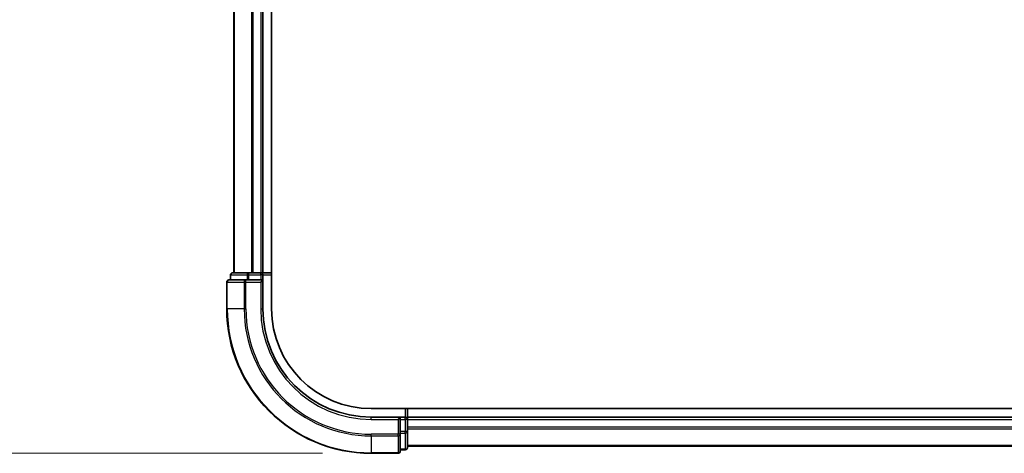
# Model space of a CAD drawing. Units: millimetres. Extents: x -1900 to 6948, y 36 to 1447.
# Drawn here: x 460 to 596, y 324 to 384 of the extents above; entities that cross this region are included whole.
import ezdxf

# ---------------------------------------------------------------- set-up
doc = ezdxf.new("R2010")
doc.units = ezdxf.units.MM
doc.header["$LTSCALE"] = 4.5
doc.layers.get('Defpoints').update_dxf_attribs({"lineweight": 25})
for name, color, linetype, lineweight in [('Dimension (ISO)', 7, 'Continuous', 18), ('Visible (ISO)', 7, 'Continuous', 35), ('Visible Narrow (ISO)', 7, 'Continuous', 25)]:
    doc.layers.add(name, color=color, linetype=linetype, lineweight=lineweight)
doc.styles.add('Note Text (TK)', font='MS PGothic.ttf')
doc.dimstyles.new('Default - Method 1b (TK)', dxfattribs={"dimscale": 4.5, "dimtxt": 2.5, "dimasz": 2.5, "dimexe": 1, "dimexo": 1.5, "dimgap": 1, "dimtad": 1, "dimrnd": 1e-08, "dimdsep": 46, "dimtxsty": 'Note Text (TK)', "dimblk": 'OPEN', "dimcen": 0.09, "dimdle": 5, "dimclrd": 100, "dimclre": 100, "dimclrt": 7, "dimadec": 1, "dimazin": 1, "dimtfac": 1, "dimtmove": 0, "dimatfit": 3, "dimldrblk": 'OPEN', "dimfxl": 1, "dimtolj": 1, "dimlwd": -1, "dimlwe": -1, "dimarcsym": 0})

# ---------------------------------------------------------------- blocks, each defined once
blk = doc.blocks.new('_Open')
at = {"color": 0, "linetype": 'ByBlock', "lineweight": -2}
for p, q in [((-1, 0.167), (0, 0)), ((-1, -0.167), (0, 0)), ((0, 0), (-1, 0))]:
    blk.add_line(p, q, dxfattribs=at)
blk = doc.blocks.new('*D5')
at = {"layer": 'Defpoints', "color": 0}
for p in [(508.8, 823.72), (413, 323.72), (508.8, 323.72)]:
    blk.add_point(p, dxfattribs=at)
at = {"layer": 'Dimension (ISO)', "color": 100}
for p, q in [((502.05, 823.72), (408.5, 823.72)), ((413, 812.47), (413, 334.97)), ((502.05, 323.72), (408.5, 323.72))]:
    blk.add_line(p, q, dxfattribs=at)
at = {"layer": 'Dimension (ISO)', "color": 100, "xscale": 11.25, "yscale": 11.25, "zscale": 11.25}
for p, rotation in [((413, 823.72), 90), ((413, 323.72), 270)]:
    blk.add_blockref('_Open', p, dxfattribs=dict(at, rotation=rotation))
at = {"layer": 'Dimension (ISO)', "color": 7, "insert": (401.41, 460.33), "char_height": 11.25, "attachment_point": 4, "rotation": 90, "style": 'Note Text (TK)'}
blk.add_mtext('\\A1;\\fMS PGothic|b0|i0;{\\H11.2050;500±0.}\\fSegoe UI|b0|i0;{\\H11.2050;8}\\fＭＳ Ｐゴシック|b0|i0; (ケース外形 / External)', dxfattribs=at)

msp = doc.modelspace()

# ---------------------------------------------------------------- linework, layer by layer
at = {"layer": 'Visible (ISO)'}
for p, q in [((494.9964, 343.7196), (494.9964, 803.7196)), ((489.7964, 798.7196), (489.7964, 348.7196)), ((493.7964, 348.7196), (493.7964, 798.7196)), ((488.7964, 347.4196), (488.7964, 343.7196)), ((491.4369, 347.7196), (489.0964, 347.7196)), ((489.2964, 348.4196), (489.2964, 347.7196)), ((491.8378, 348.7196), (489.5964, 348.7196)), ((491.8378, 347.7196), (491.4369, 347.7196)), ((492.2133, 348.7196), (491.8378, 348.7196)), ((491.8378, 347.7196), (493.4964, 347.7196)), ((492.4369, 348.7196), (492.2133, 348.7196)), ((493.4964, 348.7196), (492.4369, 348.7196)), ((493.7964, 348.7196), (493.4964, 348.7196)), ((493.4964, 347.4196), (493.7964, 347.7196)), ((493.7964, 347.7196), (493.4964, 347.7196)), ((494.9964, 348.7196), (493.7964, 348.7196)), ((493.7964, 347.7196), (493.7964, 348.4196)), ((493.7964, 343.7196), (493.7964, 347.7196)), ((764.0634, 329.9196), (508.7964, 329.9196)), ((513.7964, 328.7196), (513.7964, 329.9196)), ((512.7964, 328.7196), (508.7964, 328.7196)), ((512.7964, 328.7196), (512.4964, 328.4196)), ((513.4964, 328.7196), (512.7964, 328.7196)), ((512.7964, 328.4196), (512.7964, 328.7196)), ((512.7964, 328.4196), (512.7964, 326.761)), ((513.7964, 328.4196), (513.7964, 328.7196)), ((763.7964, 328.7196), (513.7964, 328.7196)), ((513.7964, 327.3601), (513.7964, 328.4196)), ((513.7964, 327.1365), (513.7964, 327.3601)), ((513.7964, 326.761), (513.7964, 327.1365)), ((512.7964, 326.3601), (512.7964, 326.761)), ((512.7964, 324.0196), (512.7964, 326.3601)), ((513.7964, 324.5196), (513.7964, 326.761)), ((513.7964, 324.7196), (763.7964, 324.7196)), ((508.7964, 323.7196), (512.4964, 323.7196)), ((512.7964, 324.2196), (513.4964, 324.2196))]:
    msp.add_line(p, q, dxfattribs=at)
for centre, radius, start, end in [((489.0964, 347.4196), 0.3, 90, 180), ((489.5964, 348.4196), 0.3, 90, 180), ((493.4964, 348.4196), 0.3, 0, 90), ((508.7964, 343.7196), 20, 180, 270), ((508.7964, 343.7196), 15, 180, 270), ((508.7964, 343.7196), 13.8, 180, 270), ((513.4964, 328.4196), 0.3, 0, 90), ((513.4964, 324.5196), 0.3, 270, 0), ((512.4964, 324.0196), 0.3, 270, 0)]:
    msp.add_arc(centre, radius, start, end, dxfattribs=at)
at = {"layer": 'Visible Narrow (ISO)'}
for p, q in [((489.8659, 348.7196), (489.8659, 798.7196)), ((492.2065, 798.7196), (492.2065, 348.7196)), ((492.4369, 348.7196), (492.4369, 798.7196)), ((493.4964, 798.7196), (493.4964, 348.7196)), ((488.8659, 347.4196), (488.7964, 347.4196)), ((488.8659, 347.4196), (491.2065, 347.4196)), ((488.8659, 343.7196), (488.8659, 347.4196)), ((489.3659, 348.4196), (489.2964, 348.4196)), ((489.3659, 348.4196), (491.6073, 348.4196)), ((489.3659, 347.7196), (489.3659, 348.4196)), ((491.4369, 347.4196), (491.2065, 347.4196)), ((491.2065, 347.4196), (491.2065, 343.7196)), ((491.4369, 347.4196), (491.4369, 347.7196)), ((491.4369, 347.4196), (493.4964, 347.4196)), ((491.4369, 343.7196), (491.4369, 347.4196)), ((491.8378, 348.4196), (491.6073, 348.4196)), ((491.6073, 348.4196), (491.6073, 347.7196)), ((491.8378, 348.4196), (491.8378, 348.7196)), ((491.8378, 348.4196), (493.4964, 348.4196)), ((491.8378, 347.7196), (491.8378, 348.4196)), ((493.4964, 348.4196), (493.4964, 348.7196)), ((493.7964, 348.4196), (493.4964, 348.4196)), ((493.4964, 348.4196), (493.4964, 347.7196)), ((493.4964, 347.4196), (493.4964, 343.7196)), ((493.7964, 348.4196), (494.9964, 348.4196)), ((488.8659, 343.7196), (488.7964, 343.7196)), ((491.2065, 343.7196), (488.8659, 343.7196)), ((491.2065, 343.7196), (491.4369, 343.7196)), ((493.4964, 343.7196), (493.7964, 343.7196)), ((513.4964, 329.9196), (513.4964, 328.7196)), ((508.7964, 328.4196), (508.7964, 328.7196)), ((508.7964, 328.4196), (512.4964, 328.4196)), ((512.4964, 328.4196), (512.4964, 326.3601)), ((512.7964, 328.4196), (513.4964, 328.4196)), ((513.4964, 328.4196), (513.4964, 328.7196)), ((513.7964, 328.4196), (513.4964, 328.4196)), ((513.4964, 328.4196), (513.4964, 326.761)), ((513.7964, 328.4196), (763.7964, 328.4196)), ((763.7964, 327.3601), (513.7964, 327.3601)), ((513.7964, 327.1296), (763.7964, 327.1296)), ((512.4964, 326.3601), (508.7964, 326.3601)), ((508.7964, 326.1296), (508.7964, 326.3601)), ((508.7964, 326.1296), (512.4964, 326.1296)), ((508.7964, 326.1296), (508.7964, 323.7891)), ((512.7964, 326.3601), (512.4964, 326.3601)), ((512.4964, 326.1296), (512.4964, 326.3601)), ((512.4964, 326.1296), (512.4964, 323.7891)), ((513.4964, 326.761), (512.7964, 326.761)), ((512.7964, 326.5305), (513.4964, 326.5305)), ((513.7964, 326.761), (513.4964, 326.761)), ((513.4964, 326.5305), (513.4964, 326.761)), ((513.4964, 326.5305), (513.4964, 324.2891)), ((513.4964, 324.2891), (512.7964, 324.2891)), ((513.4964, 324.2196), (513.4964, 324.2891)), ((763.7964, 324.7891), (513.7964, 324.7891)), ((512.4964, 323.7891), (508.7964, 323.7891)), ((508.7964, 323.7891), (508.7964, 323.7196)), ((512.4964, 323.7196), (512.4964, 323.7891))]:
    msp.add_line(p, q, dxfattribs=at)
for radius in [19.9305, 17.59, 17.3595, 15.3]:
    msp.add_arc((508.7964, 343.7196), radius, 180, 270, dxfattribs=at)
for centre, major_axis, start_param, end_param in [((489.0964, 347.4196), (0, 0.3), 0, 1.57079633), ((489.5964, 348.4196), (0, 0.3), 0, 1.57079633), ((491.4369, 347.4196), (0, 0.3), 0, 1.57079633), ((491.8378, 348.4196), (0, 0.3), 0, 1.57079633), ((512.4964, 326.3601), (0.3, 0), 4.71238898, 6.28318531), ((513.4964, 326.761), (0.3, 0), 4.71238898, 6.28318531), ((513.4964, 324.5196), (0.3, 0), 4.71238898, 6.28318531), ((512.4964, 324.0196), (0.3, 0), 4.71238898, 6.28318531)]:
    msp.add_ellipse(centre, major_axis=major_axis, ratio=0.76822128, start_param=start_param, end_param=end_param, dxfattribs=at)

# ---------------------------------------------------------------- dimensions: what is measured, and where the dimension line sits
at = {"layer": 'Dimension (ISO)', "color": 100}
dim = msp.add_linear_dim(base=(413.0048, 323.7196), p1=(508.7964, 823.7196), p2=(508.7964, 323.7196), angle=270, text='\\fMS PGothic|b0|i0;{\\H11.2050;<>±0.}\\fSegoe UI|b0|i0;{\\H11.2050;8}\\fＭＳ Ｐゴシック|b0|i0; (ケース外形 / External)', dimstyle='Default - Method 1b (TK)', override={"dimgap": 1, "dimdec": 0, "dimtol": 0, "dimlim": 0, "dimtp": 0, "dimtm": 0, "dimtdec": 0, "dimtofl": 0, "dimatfit": 1}, dxfattribs=at)
dim.commit()
dim.dimension.update_dxf_attribs({"geometry": '*D5', "text_midpoint": (413.0048, 573.7196), "dimtype": 160})

doc.saveas('drawing.dxf')
